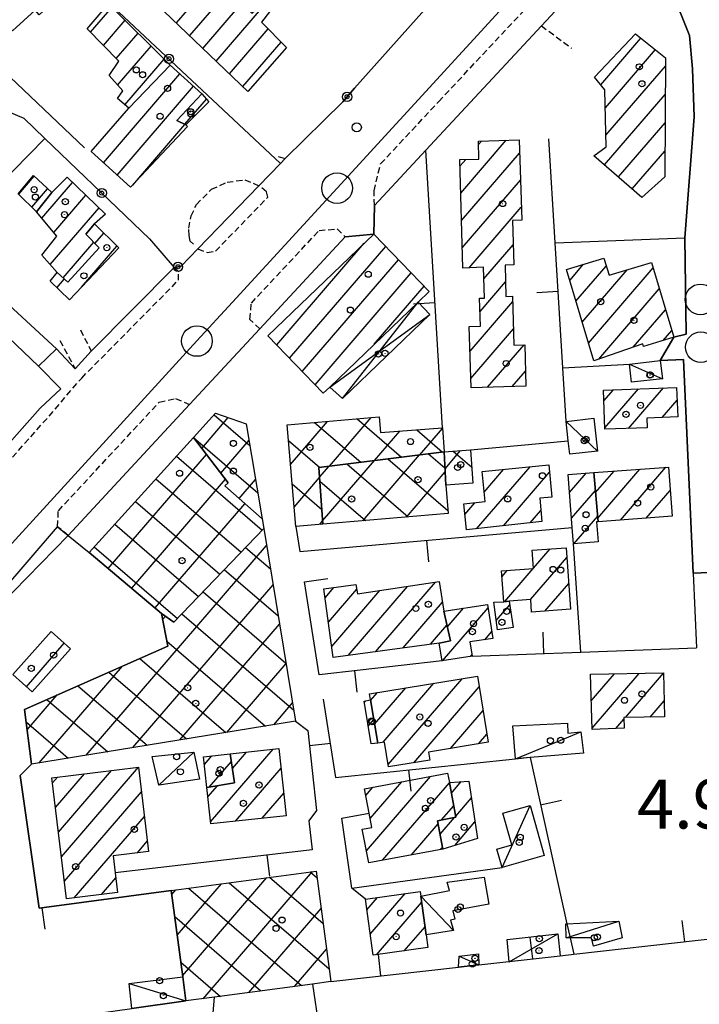
# Model space of a CAD drawing. Extents: x 1744237 to 1748551, y 5034734 to 5037867.
# Drawn here: x 1744852 to 1744963, y 5036076 to 5036237 of the extents above; entities that cross this region are included whole.
import ezdxf

# ---------------------------------------------------------------- set-up
doc = ezdxf.new("R2010")
doc.units = 0
doc.linetypes.add('C', pattern=[10, 5, 5])
doc.linetypes.add('L3', pattern=[1.5, 1, -0.5])
for name, color, linetype in [('11A1', 1, 'C'), ('11D4', 1, 'C'), ('17A1', 1, 'C'), ('17B2', 1, 'C'), ('17C3', 1, 'C'), ('17D4', 1, 'C'), ('19A1', 1, 'C'), ('19B2', 1, 'C'), ('1A1', 4, 'C'), ('1AJ36', 1, 'C'), ('1AP41', 7, 'CONTINUOUS'), ('1B2', 4, 'C'), ('1C3', 1, 'C'), ('1D4', 1, 'C'), ('298', 7, 'CONTINUOUS'), ('2E5', 3, 'C'), ('2F6', 3, 'C'), ('2L12', 1, 'L3'), ('3A1', 1, 'C'), ('3B2', 1, 'C'), ('8D4P', 1, 'C'), ('A2E5', 1, 'C'), ('I2E5', 7, 'CONTINUOUS'), ('I2F6', 7, 'CONTINUOUS'), ('N2P16', 2, 'C')]:
    doc.layers.add(name, color=color, linetype=linetype)

# ---------------------------------------------------------------- blocks, each defined once
blk = doc.blocks.new('11D4')
at = {"layer": '11D4'}
for radius in [0.5, 0.01]:
    blk.add_circle((0, 0), radius, dxfattribs=at)
blk = doc.blocks.new('1AJ36')
at = {"layer": '1AJ36'}
for radius in [0.5, 0.01]:
    blk.add_circle((0, 0), radius, dxfattribs=at)
blk = doc.blocks.new('11A1')
at = {"layer": '11A1'}
blk.add_circle((0, 0), 0.75, dxfattribs=at)
blk = doc.blocks.new('N2P16')
at = {"layer": 'N2P16'}
blk.add_circle((0, -0.00928), 2.5, dxfattribs=at)
blk = doc.blocks.new('19B2')
at = {"layer": '19B2'}
for centre, radius in [((0, 0), 0.75), ((0, -0.02417), 0.32738)]:
    blk.add_circle(centre, radius, dxfattribs=at)
blk = doc.blocks.new('19A1')
at = {"layer": '19A1'}
blk.add_line((0, 0), (0, 3.50512), dxfattribs=at)

msp = doc.modelspace()

# ---------------------------------------------------------------- linework, layer by layer
at = {"layer": '17A1'}
for p, q in [((1744877.72442, 5036236.43857, -3333), (1744883.97152, 5036243.69444, -3333)), ((1744879.89291, 5036234.35722, -3333), (1744886.16485, 5036241.64303, -3333)), ((1744882.06033, 5036232.2768, -3333), (1744888.3581, 5036239.59262, -3333)), ((1744884.22874, 5036230.19645, -3333), (1744891.95486, 5036239.1726, -3333)), ((1744863.67237, 5036234.91334, -3333), (1744867.18805, 5036238.99734, -3333)), ((1744865.78081, 5036232.76332, -3333), (1744869.32232, 5036236.87733, -3333)), ((1744867.89017, 5036230.61437, -3333), (1744871.4566, 5036234.75732, -3333)), ((1744886.39616, 5036228.11602, -3333), (1744892.7087, 5036235.449, -3333)), ((1744868.10973, 5036226.27014, -3333), (1744873.59087, 5036232.63731, -3333)), ((1744888.56458, 5036226.03567, -3333), (1744894.83005, 5036233.31398, -3333)), ((1744947.11383, 5036226.31321, -3333), (1744953.67558, 5036233.93461, -3333)), ((1744947.84836, 5036222.5661, -3333), (1744956.02294, 5036232.06321, -3333)), ((1744869.28888, 5036223.04169, -3333), (1744875.72507, 5036230.5183, -3333)), ((1744865.81171, 5036213.58798, -3333), (1744878.30298, 5036228.0985, -3333)), ((1744947.94236, 5036218.07708, -3333), (1744957.66539, 5036229.37186, -3333)), ((1744868.03087, 5036211.56659, -3333), (1744880.52953, 5036226.08568, -3333)), ((1744947.71993, 5036213.21939, -3333), (1744957.63673, 5036224.73928, -3333)), ((1744879.08985, 5036219.85626, -3333), (1744882.62959, 5036223.96713, -3333)), ((1744870.58308, 5036209.93315, -3333), (1744879.11575, 5036219.84515, -3333)), ((1744949.98615, 5036211.25266, -3333), (1744957.608, 5036220.10769, -3333)), ((1744924.21412, 5036208.60028, -3333), (1744931.65426, 5036217.24314, -3333)), ((1744927.11807, 5036216.57295, -3333), (1744927.58228, 5036217.11113, -3333)), ((1744924.3331, 5036204.1392, -3333), (1744933.8226, 5036215.16378, -3333)), ((1744952.25131, 5036209.28686, -3333), (1744957.57935, 5036215.47511, -3333)), ((1744924.09521, 5036213.06035, -3333), (1744925.01334, 5036214.12691, -3333)), ((1744851.92899, 5036208.44389, -3333), (1744854.45917, 5036211.38308, -3333)), ((1744855.71723, 5036204.53802, -3333), (1744860.72591, 5036210.35638, -3333)), ((1744924.45109, 5036199.67805, -3333), (1744933.96373, 5036210.72843, -3333)), ((1744854.07526, 5036206.33781, -3333), (1744856.6525, 5036209.33167, -3333)), ((1744857.66418, 5036202.20041, -3333), (1744862.89518, 5036208.2781, -3333)), ((1744857.07903, 5036196.92247, -3333), (1744865.06451, 5036206.19882, -3333)), ((1744925.59341, 5036196.40573, -3333), (1744934.10486, 5036206.29308, -3333)), ((1744864.38917, 5036200.38359, -3333), (1744865.85818, 5036202.09008, -3333)), ((1744859.17639, 5036194.75958, -3333), (1744864.1897, 5036200.5833, -3333)), ((1744862.19197, 5036193.23301, -3333), (1744867.97769, 5036199.95292, -3333)), ((1744894.11758, 5036183.79213, -3333), (1744908.43221, 5036200.42076, -3333)), ((1744896.20671, 5036181.6186, -3333), (1744911.93862, 5036199.89469, -3333)), ((1744927.98605, 5036194.58585, -3333), (1744932.79635, 5036200.17375, -3333)), ((1744898.29477, 5036179.44599, -3333), (1744914.03044, 5036197.72537, -3333)), ((1744942.01878, 5036194.3445, -3333), (1744944.29428, 5036196.98784, -3333)), ((1744943.03929, 5036190.93068, -3333), (1744947.99716, 5036196.69108, -3333)), ((1744944.05973, 5036187.51786, -3333), (1744951.43897, 5036196.08998, -3333)), ((1744945.08024, 5036184.10405, -3333), (1744955.64298, 5036196.37427, -3333)), ((1744858.16706, 5036193.15566, -3333), (1744859.38232, 5036194.56738, -3333)), ((1744900.38383, 5036177.27345, -3333), (1744916.12227, 5036195.55605, -3333)), ((1744927.36406, 5036189.26402, -3333), (1744931.53305, 5036194.10694, -3333)), ((1744910.04398, 5036183.89698, -3333), (1744918.21402, 5036193.38772, -3333)), ((1744946.77152, 5036181.47051, -3333), (1744956.66618, 5036192.96467, -3333)), ((1744925.72882, 5036182.76623, -3333), (1744932.71313, 5036190.87956, -3333)), ((1744952.41686, 5036183.42914, -3333), (1744957.69039, 5036189.55514, -3333)), ((1744925.86349, 5036178.32338, -3333), (1744932.83573, 5036186.42377, -3333)), ((1744957.30647, 5036184.50987, -3333), (1744958.71459, 5036186.14561, -3333)), ((1744928.56703, 5036176.86574, -3333), (1744934.55476, 5036183.8214, -3333)), ((1744932.62155, 5036176.97638, -3333), (1744934.78909, 5036179.49431, -3333)), ((1744947.62437, 5036174.67939, -3333), (1744949.16913, 5036176.47278, -3333)), ((1744947.78211, 5036170.26333, -3333), (1744953.25872, 5036176.62416, -3333)), ((1744951.62901, 5036170.13279, -3333), (1744957.3473, 5036176.77546, -3333)), ((1744957.13133, 5036171.92528, -3333), (1744959.57754, 5036174.76693, -3333)), ((1744926.806, 5036153.73027, -3333), (1744935.53062, 5036163.86523, -3333)), ((1744928.02231, 5036159.74141, -3333), (1744931.20119, 5036163.43416, -3333)), ((1744946.63959, 5036155.50029, -3333), (1744953.51309, 5036163.48599, -3333)), ((1744950.30379, 5036155.15751, -3333), (1744957.74024, 5036163.79608, -3333)), ((1744931.18071, 5036154.21287, -3333), (1744938.72428, 5036162.97478, -3333)), ((1744942.01302, 5036159.68646, -3333), (1744944.72683, 5036162.83897, -3333)), ((1744946.25209, 5036159.64944, -3333), (1744949.28702, 5036163.17497, -3333)), ((1744942.3294, 5036155.45577, -3333), (1744946.22156, 5036159.97711, -3333)), ((1744954.53448, 5036155.47389, -3333), (1744958.44971, 5036160.02203, -3333)), ((1744924.87573, 5036156.08618, -3333), (1744926.53214, 5036158.00927, -3333)), ((1744935.55543, 5036154.69547, -3333), (1744937.31419, 5036156.73854, -3333)), ((1744942.71044, 5036151.29912, -3333), (1744946.60907, 5036155.82796, -3333)), ((1744935.62475, 5036142.15423, -3333), (1744941.55067, 5036149.03808, -3333)), ((1744936.08441, 5036147.2864, -3333), (1744938.81207, 5036150.45499, -3333)), ((1744930.92351, 5036145.89054, -3333), (1744931.8232, 5036146.93565, -3333)), ((1744931.39406, 5036141.83786, -3333), (1744936.05389, 5036147.25203, -3333)), ((1744902.0215, 5036142.44548, -3333), (1744903.46561, 5036144.12303, -3333)), ((1744905.81201, 5036133.05085, -3333), (1744915.51651, 5036144.32518, -3333)), ((1744910.28815, 5036133.65236, -3333), (1744920.06747, 5036145.01252, -3333)), ((1744937.96849, 5036140.27755, -3333), (1744941.85512, 5036144.79245, -3333)), ((1744902.56311, 5036138.47534, -3333), (1744907.18978, 5036143.84993, -3333)), ((1744903.10563, 5036134.50628, -3333), (1744910.96563, 5036143.63685, -3333)), ((1744914.76521, 5036134.25493, -3333), (1744921.20879, 5036141.74012, -3333)), ((1744930.0034, 5036138.7482, -3333), (1744932.21801, 5036141.32079, -3333)), ((1744921.20987, 5036132.1634, -3333), (1744928.67132, 5036140.82991, -3333)), ((1744922.00449, 5036137.68468, -3333), (1744924.63525, 5036140.74071, -3333)), ((1744919.24235, 5036134.85651, -3333), (1744921.93679, 5036137.98651, -3333)), ((1744928.13145, 5036135.60349, -3333), (1744929.27197, 5036136.92838, -3333)), ((1744853.22536, 5036127.91487, -3333), (1744859.37181, 5036135.0549, -3333)), ((1744925.77836, 5036132.8711, -3333), (1744926.02012, 5036133.15194, -3333)), ((1744945.54291, 5036125.59972, -3333), (1744949.36495, 5036130.03959, -3333)), ((1744945.68589, 5036121.16651, -3333), (1744953.38533, 5036130.11057, -3333)), ((1744951.12177, 5036122.88181, -3333), (1744957.35212, 5036130.12038, -3333)), ((1744911.52349, 5036118.84951, -3333), (1744919.81903, 5036128.48602, -3333)), ((1744912.33546, 5036115.19344, -3333), (1744924.42536, 5036129.23767, -3333)), ((1744909.46863, 5036125.66106, -3333), (1744910.60646, 5036126.98173, -3333)), ((1744910.11727, 5036121.81526, -3333), (1744915.21271, 5036127.73438, -3333)), ((1744916.55508, 5036115.49695, -3333), (1744927.24054, 5036127.90973, -3333)), ((1744908.43008, 5036125.31963, -3333), (1744908.70314, 5036125.63791, -3333)), ((1744955.15499, 5036122.96879, -3333), (1744957.45272, 5036125.63687, -3333)), ((1744922.52331, 5036117.83174, -3333), (1744927.86704, 5036124.0382, -3333)), ((1744909.06572, 5036121.45982, -3333), (1744909.99493, 5036122.53924, -3333)), ((1744949.57616, 5036121.08635, -3333), (1744950.88739, 5036122.60954, -3333)), ((1744927.12963, 5036118.58339, -3333), (1744928.49254, 5036120.16661, -3333)), ((1744883.31545, 5036105.82942, -3333), (1744893.56346, 5036117.7351, -3333)), ((1744886.87833, 5036114.56644, -3333), (1744889.18613, 5036117.2473, -3333)), ((1744882.2942, 5036115.19445, -3333), (1744883.51777, 5036116.61581, -3333)), ((1744883.07018, 5036111.49658, -3333), (1744886.70305, 5036115.71671, -3333)), ((1744857.93144, 5036108.19456, -3333), (1744862.67161, 5036113.70098, -3333)), ((1744858.42413, 5036104.16761, -3333), (1744867.09338, 5036114.23824, -3333)), ((1744858.91583, 5036100.14058, -3333), (1744871.50216, 5036114.7615, -3333)), ((1744887.36067, 5036105.93034, -3333), (1744894.81743, 5036114.59248, -3333)), ((1744857.43974, 5036112.22158, -3333), (1744858.24984, 5036113.16372, -3333)), ((1744908.78505, 5036101.07272, -3333), (1744919.27766, 5036113.26147, -3333)), ((1744909.39135, 5036106.37632, -3333), (1744914.56338, 5036112.38441, -3333)), ((1744911.43237, 5036099.54869, -3333), (1744922.35491, 5036112.23795, -3333)), ((1744922.67401, 5036110.54583, -3333), (1744924.27314, 5036112.40346, -3333)), ((1744859.40852, 5036096.11364, -3333), (1744871.98748, 5036110.72597, -3333)), ((1744882.86982, 5036109.91104, -3333), (1744884.43204, 5036111.72579, -3333)), ((1744891.73261, 5036106.40972, -3333), (1744895.26214, 5036110.50979, -3333)), ((1744908.67543, 5036110.14287, -3333), (1744909.85001, 5036111.50842, -3333)), ((1744923.38348, 5036106.77178, -3333), (1744925.95057, 5036109.75384, -3333)), ((1744921.07231, 5036106.14764, -3333), (1744923.06538, 5036108.46397, -3333)), ((1744861.02421, 5036093.39121, -3333), (1744872.47271, 5036106.69145, -3333)), ((1744916.14473, 5036100.42461, -3333), (1744920.51581, 5036105.50227, -3333)), ((1744920.8266, 5036103.8005, -3333), (1744923.1907, 5036106.54675, -3333)), ((1744923.21271, 5036101.97412, -3333), (1744926.53001, 5036105.82765, -3333)), ((1744871.34421, 5036100.78015, -3333), (1744872.95802, 5036102.65592, -3333)), ((1744920.85618, 5036101.29945, -3333), (1744921.20874, 5036101.70792, -3333)), ((1744865.45705, 5036093.94133, -3333), (1744867.79615, 5036096.65963, -3333)), ((1744908.86129, 5036091.4565, -3333), (1744910.60068, 5036093.47706, -3333)), ((1744909.40189, 5036087.48628, -3333), (1744915.10642, 5036094.11186, -3333)), ((1744910.45293, 5036084.10685, -3333), (1744917.80534, 5036092.64886, -3333)), ((1744914.95121, 5036084.73407, -3333), (1744918.36263, 5036088.69694, -3333))]:
    msp.add_line(p, q, dxfattribs=at)
at = {"layer": '17B2'}
for p, q in [((1744881.85062, 5036166.88538, -3333), (1744886.1977, 5036171.93518, -3333)), ((1744883.88083, 5036172.37971, -3333), (1744889.73885, 5036167.33688, -3333)), ((1744902.73094, 5036163.97888, -3333), (1744909.55838, 5036171.90998, -3333)), ((1744907.27251, 5036171.71196, -3333), (1744914.54339, 5036165.45194, -3333)), ((1744896.36348, 5036164.24687, -3333), (1744902.4278, 5036171.2915, -3333)), ((1744900.30933, 5036171.108, -3333), (1744907.84919, 5036164.61737, -3333)), ((1744917.0206, 5036169.91761, -3333), (1744921.23851, 5036166.28758, -3333)), ((1744917.51537, 5036165.82262, -3333), (1744921.20631, 5036170.11128, -3333)), ((1744880.52358, 5036168.67162, -3333), (1744891.01227, 5036159.6425, -3333)), ((1744910.12266, 5036164.90071, -3333), (1744914.26496, 5036169.71154, -3333)), ((1744884.97284, 5036162.84647, -3333), (1744889.59398, 5036168.21462, -3333)), ((1744896.02281, 5036168.19894, -3333), (1744901.15407, 5036163.78173, -3333)), ((1744866.58022, 5036147.2257, -3333), (1744882.63332, 5036165.87381, -3333)), ((1744877.73299, 5036165.59361, -3333), (1744891.7407, 5036153.53609, -3333)), ((1744908.21268, 5036155.06274, -3333), (1744917.46965, 5036165.8172, -3333)), ((1744912.26094, 5036165.16793, -3333), (1744922.09148, 5036156.70537, -3333)), ((1744918.95614, 5036166.00257, -3333), (1744921.6295, 5036163.70123, -3333)), ((1744921.63762, 5036163.5524, -3333), (1744924.19272, 5036166.52054, -3333)), ((1744922.97098, 5036166.42918, -3333), (1744926.00228, 5036163.82063, -3333)), ((1744901.13414, 5036162.17057, -3333), (1744902.68621, 5036163.97353, -3333)), ((1744901.61168, 5036155.06054, -3333), (1744910.07793, 5036164.89536, -3333)), ((1744905.56681, 5036164.33236, -3333), (1744915.60752, 5036155.68795, -3333)), ((1744870.41196, 5036144.01209, -3333), (1744885.75454, 5036161.83482, -3333)), ((1744874.37352, 5036161.88836, -3333), (1744888.2784, 5036149.91843, -3333)), ((1744896.96374, 5036157.27941, -3333), (1744901.13735, 5036162.12768, -3333)), ((1744915.32842, 5036155.66507, -3333), (1744921.66495, 5036163.02591, -3333)), ((1744887.98049, 5036158.67663, -3333), (1744890.65747, 5036161.78526, -3333)), ((1744896.63693, 5036161.07305, -3333), (1744901.48849, 5036156.89568, -3333)), ((1744901.17845, 5036161.51095, -3333), (1744908.62819, 5036155.09883, -3333)), ((1744871.01313, 5036158.18204, -3333), (1744884.8161, 5036146.30077, -3333)), ((1744874.2437, 5036140.79847, -3333), (1744888.91829, 5036157.84414, -3333)), ((1744867.65373, 5036154.47579, -3333), (1744881.35388, 5036142.68211, -3333)), ((1744901.13967, 5036154.46562, -3333), (1744901.61489, 5036155.01765, -3333)), ((1744862.9397, 5036116.72775, -3333), (1744892.44845, 5036151.00552, -3333)), ((1744864.29427, 5036150.77054, -3333), (1744877.89158, 5036139.06444, -3333)), ((1744889.01419, 5036150.68752, -3333), (1744893.07997, 5036147.18753, -3333)), ((1744885.55189, 5036147.06986, -3333), (1744894.35446, 5036139.49223, -3333)), ((1744870.61016, 5036117.9723, -3333), (1744893.51286, 5036144.57723, -3333)), ((1744882.09059, 5036143.45227, -3333), (1744895.62788, 5036131.79785, -3333)), ((1744875.47296, 5036138.95177, -3333), (1744875.91957, 5036139.47058, -3333)), ((1744878.62837, 5036139.83361, -3333), (1744896.90237, 5036124.10254, -3333)), ((1744878.28055, 5036119.21785, -3333), (1744894.57627, 5036138.14887, -3333)), ((1744876.13722, 5036135.37994, -3333), (1744892.27275, 5036121.48976, -3333)), ((1744855.26932, 5036115.4822, -3333), (1744868.87905, 5036131.29087, -3333)), ((1744871.74879, 5036132.55953, -3333), (1744885.8241, 5036120.44288, -3333)), ((1744885.95094, 5036120.4634, -3333), (1744895.64068, 5036131.72058, -3333)), ((1744866.68397, 5036130.32139, -3333), (1744879.37544, 5036119.39601, -3333)), ((1744861.62023, 5036128.08232, -3333), (1744872.92679, 5036118.34913, -3333)), ((1744853.30615, 5036120.86645, -3333), (1744858.22626, 5036126.58189, -3333)), ((1744856.55649, 5036125.84325, -3333), (1744866.47813, 5036117.30226, -3333)), ((1744893.62132, 5036121.70895, -3333), (1744896.70509, 5036125.29229, -3333)), ((1744853.13278, 5036122.19237, -3333), (1744860.02956, 5036116.25439, -3333)), ((1744882.08788, 5036076.92802, -3333), (1744899.97167, 5036097.70379, -3333)), ((1744899.6033, 5036097.65418, -3333), (1744900.71602, 5036096.69536, -3333)), ((1744878.72675, 5036080.68831, -3333), (1744892.52182, 5036096.71443, -3333)), ((1744886.32224, 5036095.89077, -3333), (1744902.71181, 5036081.78189, -3333)), ((1744892.96277, 5036096.77248, -3333), (1744901.71396, 5036089.23813, -3333)), ((1744876.9522, 5036093.9575, -3333), (1744877.62212, 5036094.73571, -3333)), ((1744877.83944, 5036087.3234, -3333), (1744885.07197, 5036095.72507, -3333)), ((1744879.68171, 5036095.00907, -3333), (1744898.17767, 5036079.08599, -3333)), ((1744889.54689, 5036077.92909, -3333), (1744901.38672, 5036091.68282, -3333)), ((1744877.43504, 5036090.34402, -3333), (1744891.54672, 5036078.19698, -3333)), ((1744897.00696, 5036078.92924, -3333), (1744902.27495, 5036085.0488, -3333)), ((1744878.4329, 5036082.88778, -3333), (1744884.91476, 5036077.3079, -3333))]:
    msp.add_line(p, q, dxfattribs=at)
at = {"layer": '17C3'}
for p, q in [((1744951.79017, 5036180.65135, -3333), (1744957.17324, 5036178.24475, -3333)), ((1744941.42633, 5036171.30043, -3333), (1744946.55522, 5036166.41869, -3333)), ((1744874.82281, 5036111.83761, -3333), (1744880.57237, 5036117.20389, -3333)), ((1744930.9663, 5036098.37882, -3333), (1744935.55941, 5036108.52074, -3333)), ((1744917.66118, 5036093.6781, -3333), (1744923.02281, 5036088.08464, -3333)), ((1744941.4627, 5036086.88611, -3333), (1744950.04267, 5036089.60776, -3333)), ((1744932.14233, 5036082.96076, -3333), (1744940.07403, 5036087.53846, -3333)), ((1744923.92653, 5036083.85876, -3333), (1744927.16611, 5036082.44822, -3333)), ((1744870.00895, 5036079.40756, -3333), (1744879.27981, 5036076.55154, -3333))]:
    msp.add_line(p, q, dxfattribs=at)
msp.add_polyline3d([(1744933.17092, 5036116.14577, -3333), (1744940.55256, 5036119.17397, -3333), (1744943.8521, 5036120.52893, -3333)], dxfattribs=at)
at = {"layer": '17D4'}
for p, q in [((1744904.8695, 5036175.03844, -3333), (1744917.22163, 5036190.80623, -3333)), ((1744902.77933, 5036176.904, -3333), (1744919.16236, 5036188.75298, -3333))]:
    msp.add_line(p, q, dxfattribs=at)
at = {"layer": '1A1'}
for points in [[(1744844.72514, 5036241.90382, 11.857), (1744850.25351, 5036247.18337, 11.857), (1744846.34541, 5036251.24374, 11.857), (1744850.61655, 5036255.32406, 11.857), (1744855.3072, 5036250.42862, 11.857), (1744854.54718, 5036249.70184, 11.857), (1744860.8771, 5036243.00239, 11.857), (1744855.286, 5036237.73019, 11.857), (1744854.60203, 5036238.4944, 11.857), (1744850.9044, 5036235.12692, 11.857), (1744844.72514, 5036241.90382, 11.857)], [(1744871.96347, 5036241.96704, 12.693), (1744878.42783, 5036248.87912, 12.693), (1744890.04465, 5036238.0148, 12.693), (1744891.67038, 5036239.43615, 12.693), (1744892.93331, 5036238.26592, 12.693), (1744891.61982, 5036236.54499, 12.693), (1744895.71296, 5036232.42423, 12.693), (1744889.41917, 5036225.21602, 12.693), (1744871.96347, 5036241.96704, 12.693)], [(1744876.70016, 5036229.5492, 7.753), (1744869.94981, 5036222.47834, 7.753), (1744868.06657, 5036224.08457, 7.753), (1744868.937, 5036225.3331, 7.753), (1744866.72041, 5036227.8431, 7.753), (1744868.3158, 5036230.17985, 7.753), (1744863.11654, 5036235.47954, 7.753), (1744865.42401, 5036238.15135, 7.753), (1744866.6279, 5036239.55419, 7.753), (1744876.70016, 5036229.5492, 7.753)], [(1744957.67391, 5036230.74649, 12.237), (1744957.55426, 5036211.29109, 12.237), (1744953.8257, 5036207.92129, 12.237), (1744945.98245, 5036214.72721, 12.237), (1744947.98271, 5036216.16955, 12.237), (1744947.78627, 5036225.50199, 12.237), (1744946.05555, 5036227.59, 12.237), (1744952.79994, 5036234.63335, 12.237), (1744957.67391, 5036230.74649, 12.237)], [(1744876.70016, 5036229.5492, 12.313), (1744881.88484, 5036224.86019, 12.313), (1744877.7711, 5036220.45867, 12.313), (1744879.23208, 5036219.79167, 12.313), (1744879.5356, 5036219.50146, 12.313), (1744870.23389, 5036209.56003, 12.313), (1744863.79389, 5036215.42485, 12.313), (1744869.94981, 5036222.47834, 12.313), (1744876.70016, 5036229.5492, 12.313)], [(1744881.88484, 5036224.86019, 8.285), (1744882.99531, 5036223.52913, 8.285), (1744879.23208, 5036219.79167, 8.285), (1744877.7711, 5036220.45867, 8.285), (1744881.88484, 5036224.86019, 8.285)], [(1744924.53946, 5036196.36402, 10.945), (1744924.06736, 5036214.10331, 10.945), (1744927.18746, 5036214.18319, 10.945), (1744927.10307, 5036217.09535, 10.945), (1744933.7543, 5036217.31092, 10.945), (1744934.1715, 5036204.19496, 10.945), (1744932.67028, 5036204.1529, 10.945), (1744932.90026, 5036196.87994, 10.945), (1744931.46187, 5036196.84257, 10.945), (1744931.59507, 5036191.7086, 10.945), (1744932.68995, 5036191.73933, 10.945), (1744932.9087, 5036183.77152, 10.945), (1744934.65986, 5036183.82424, 10.945), (1744934.86241, 5036177.03865, 10.945), (1744925.90978, 5036176.79239, 10.945), (1744925.60778, 5036186.79891, 10.945), (1744927.445, 5036186.85406, 10.945), (1744927.29066, 5036191.42583, 10.945), (1744928.1038, 5036191.45554, 10.945), (1744927.91418, 5036196.49904, 10.945), (1744924.53946, 5036196.36402, 10.945)], [(1744851.86079, 5036208.511, 10.413), (1744854.34917, 5036211.48618, 10.413), (1744857.33176, 5036208.69748, 10.413), (1744854.8535, 5036205.57362, 10.413), (1744851.86079, 5036208.511, 10.413)], [(1744857.33176, 5036208.69748, 12.237), (1744859.83029, 5036211.21509, 12.237), (1744866.11883, 5036205.18951, 12.237), (1744864.34833, 5036203.61191, 12.237), (1744862.88663, 5036201.88792, 12.237), (1744865.08846, 5036199.6827, 12.237), (1744859.95608, 5036194.0296, 12.237), (1744858.22844, 5036195.64747, 12.237), (1744855.69997, 5036198.45208, 12.237), (1744858.18529, 5036201.57546, 12.237), (1744854.8535, 5036205.57362, 12.237), (1744857.33176, 5036208.69748, 12.237)], [(1744864.34833, 5036203.61191, 8.741), (1744868.28891, 5036199.64022, 8.741), (1744860.21052, 5036191.15022, 8.741), (1744857.06526, 5036194.23665, 8.741), (1744858.22844, 5036195.64747, 8.741), (1744859.95608, 5036194.0296, 8.741), (1744865.08846, 5036199.6827, 8.741), (1744862.88663, 5036201.88792, 8.741), (1744864.34833, 5036203.61191, 8.741)], [(1744892.67985, 5036185.28827, 12.541), (1744909.99022, 5036201.91627, 12.541), (1744919.0273, 5036192.54392, 12.541), (1744917.22163, 5036190.80623, 12.541), (1744902.77933, 5036176.904, 12.541), (1744901.71931, 5036175.884, 12.541), (1744892.67985, 5036185.28827, 12.541)], [(1744945.95238, 5036181.18561, 10.869), (1744941.47992, 5036196.14554, 10.869), (1744947.61093, 5036197.98003, 10.869), (1744948.44608, 5036195.19421, 10.869), (1744955.37457, 5036197.26785, 10.869), (1744959.04721, 5036185.0372, 10.869), (1744954.11323, 5036183.54396, 10.869), (1744953.95656, 5036183.96249, 10.869), (1744945.95238, 5036181.18561, 10.869)], [(1744947.56286, 5036176.41384, 11.933), (1744959.5026, 5036176.8554, 11.933), (1744959.67608, 5036172.01428, 11.933), (1744954.64357, 5036171.83853, 11.933), (1744954.70082, 5036170.22812, 11.933), (1744947.79078, 5036170.01325, 11.933), (1744947.56286, 5036176.41384, 11.933)], [(1744937.48119, 5036154.90768, 8.285), (1744925.14086, 5036153.54658, 8.285), (1744924.69631, 5036157.81482, 8.285), (1744928.17885, 5036158.18457, 8.285), (1744927.68709, 5036163.08412, 8.285), (1744938.60579, 5036164.17042, 8.285), (1744939.12343, 5036158.92479, 8.285), (1744937.13167, 5036158.73673, 8.285), (1744937.48119, 5036154.90768, 8.285)], [(1744945.94665, 5036162.92918, 11.553), (1744958.16511, 5036163.82785, 11.553), (1744958.76616, 5036155.79034, 11.553), (1744946.69643, 5036154.88775, 11.553), (1744945.94665, 5036162.92918, 11.553)], [(1744946.41618, 5036154.86679, 7.829), (1744946.66088, 5036151.59454, 7.829), (1744942.64063, 5036151.2939, 7.829), (1744942.44134, 5036153.95877, 7.829), (1744941.79345, 5036162.62261, 7.829), (1744945.94665, 5036162.92918, 7.829), (1744946.69643, 5036154.88775, 7.829), (1744946.41618, 5036154.86679, 7.829)], [(1744941.43505, 5036150.65114, 12.389), (1744942.15726, 5036140.57775, 12.389), (1744935.79777, 5036140.12224, 12.389), (1744935.6457, 5036142.1558, 12.389), (1744932.13109, 5036141.89297, 12.389), (1744931.22751, 5036141.8254, 12.389), (1744930.8508, 5036146.86294, 12.389), (1744936.0868, 5036147.25449, 12.389), (1744935.86395, 5036150.23452, 12.389), (1744941.43505, 5036150.65114, 12.389)], [(1744907.31418, 5036143.08498, 9.121), (1744920.70211, 5036145.10912, 9.121), (1744921.43351, 5036140.25055, 9.121), (1744922.50791, 5036135.41864, 9.121), (1744920.70202, 5036135.05192, 9.121), (1744903.34851, 5036132.7202, 9.121), (1744901.8234, 5036143.90094, 9.121), (1744907.06675, 5036144.60996, 9.121), (1744907.31418, 5036143.08498, 9.121)], [(1744929.44432, 5036135.80396, 8.285), (1744925.70293, 5036135.23434, 8.285), (1744926.05697, 5036132.914, 8.285), (1744921.16928, 5036132.15636, 8.285), (1744920.70202, 5036135.05192, 8.285), (1744922.50791, 5036135.41864, 8.285), (1744921.43351, 5036140.25055, 8.285), (1744928.59157, 5036141.34647, 8.285), (1744929.44432, 5036135.80396, 8.285)], [(1744932.7819, 5036137.58901, 9.273), (1744930.20936, 5036137.20106, 9.273), (1744929.60393, 5036141.7431, 9.273), (1744931.22751, 5036141.8254, 9.273), (1744932.13109, 5036141.89297, 9.273), (1744932.7819, 5036137.58901, 9.273)], [(1744850.96715, 5036129.93536, 9.273), (1744857.24387, 5036136.94271, 9.273), (1744860.39879, 5036134.14283, 9.273), (1744854.12387, 5036127.11154, 9.273), (1744850.96715, 5036129.93536, 9.273)], [(1744909.28666, 5036126.7667, 12.237), (1744926.95883, 5036129.65178, 12.237), (1744928.70702, 5036118.84075, 12.237), (1744918.9544, 5036117.24894, 12.237), (1744919.17901, 5036115.92183, 12.237), (1744912.39726, 5036114.82297, 12.237), (1744911.71763, 5036118.88208, 12.237), (1744910.64183, 5036118.70334, 12.237), (1744909.445, 5036125.80271, 12.237), (1744909.28666, 5036126.7667, 12.237)], [(1744945.40272, 5036129.96895, 12.541), (1744957.35163, 5036130.18052, 12.541), (1744957.51104, 5036123.01962, 12.541), (1744950.87645, 5036122.8765, 12.541), (1744950.94461, 5036121.13353, 12.541), (1744945.69287, 5036120.95241, 12.541), (1744945.40272, 5036129.96895, 12.541)], [(1744909.53561, 5036118.60959, 9.349), (1744908.38849, 5036125.56725, 9.349), (1744909.445, 5036125.80271, 9.349), (1744910.64183, 5036118.70334, 9.349), (1744909.53561, 5036118.60959, 9.349)], [(1744887.23902, 5036112.19746, 9.653), (1744882.7037, 5036111.43507, 9.653), (1744882.15615, 5036116.46384, 9.653), (1744886.51453, 5036116.95023, 9.653), (1744887.23902, 5036112.19746, 9.653)], [(1744894.46466, 5036117.83459, 12.465), (1744895.66278, 5036106.84202, 12.465), (1744883.35285, 5036105.49022, 12.465), (1744882.7037, 5036111.43507, 12.465), (1744887.23902, 5036112.19746, 12.465), (1744886.51453, 5036116.95023, 12.465), (1744894.46466, 5036117.83459, 12.465)], [(1744859.76022, 5036093.23451, 11.933), (1744857.3385, 5036113.05244, 11.933), (1744871.50119, 5036114.77446, 11.933), (1744873.15822, 5036100.99804, 11.933), (1744867.34935, 5036100.30088, 11.933), (1744867.69082, 5036097.51827, 11.933), (1744868.09029, 5036094.26863, 11.933), (1744859.76022, 5036093.23451, 11.933)], [(1744921.26971, 5036101.3755, 12.845), (1744909.15231, 5036099.12546, 12.845), (1744908.11348, 5036104.63499, 12.845), (1744909.66595, 5036104.9306, 12.845), (1744909.22614, 5036107.24452, 12.845), (1744908.46424, 5036111.25034, 12.845), (1744922.0651, 5036113.77981, 12.845), (1744922.35143, 5036112.25775, 12.845), (1744923.41814, 5036106.58983, 12.845), (1744920.42058, 5036106.02468, 12.845), (1744921.26971, 5036101.3755, 12.845)], [(1744925.54559, 5036112.50062, 9.349), (1744926.92909, 5036103.11955, 9.349), (1744921.26971, 5036101.3755, 9.349), (1744920.42058, 5036106.02468, 9.349), (1744923.41814, 5036106.58983, 9.349), (1744922.35143, 5036112.25775, 9.349), (1744925.54559, 5036112.50062, 9.349)], [(1744908.62376, 5036093.19784, 15.429), (1744917.55576, 5036094.4575, 15.429), (1744917.66118, 5036093.6781, 15.429), (1744918.54662, 5036087.38987, 15.429), (1744918.83805, 5036085.27646, 15.429), (1744909.87324, 5036084.02639, 15.429), (1744908.62376, 5036093.19784, 15.429)]]:
    msp.add_polyline3d(points, close=True, dxfattribs=at)
at = {"layer": '1AP41'}
msp.add_polyline3d([(1744921.50271, 5036242.21567, 5.41), (1744906.84417, 5036225.74685, 5.205), (1744904.94004, 5036223.55551, 5.21), (1744895.51951, 5036214.2641, 5.11), (1744894.72632, 5036213.44458, 5.104), (1744891.21397, 5036209.81214, 5.12), (1744881.21318, 5036199.48245, 4.992), (1744878.47052, 5036196.64872, 5.372), (1744877.33431, 5036196.44642, 5.46), (1744863.78254, 5036182.78629, 5.728), (1744861.13855, 5036179.89375, 5.728), (1744858.13776, 5036183.14042, 6.01), (1744855.19182, 5036180.30252, 5.784), (1744858.81285, 5036176.62084, 5.721), (1744855.42141, 5036173.46379, 5.728), (1744847.3568, 5036164.38712, 5.76)], dxfattribs=at)
at = {"layer": '1B2'}
for points in [[(1744889.14747, 5036170.91316, 9.045), (1744891.72088, 5036155.3569, 9.045), (1744885.61177, 5036160.78011, 9.045), (1744886.20311, 5036161.25458, 9.045), (1744880.49483, 5036168.64038, 9.045), (1744884.12817, 5036172.65295, 9.045), (1744889.14747, 5036170.91316, 9.045)], [(1744897.23396, 5036154.13543, 9.045), (1744895.80641, 5036170.71711, 9.045), (1744910.87766, 5036172.02468, 9.045), (1744911.06851, 5036169.47251, 9.045), (1744921.19743, 5036170.22996, 9.045), (1744921.48994, 5036166.31842, 9.045), (1744901.02685, 5036163.7662, 9.045), (1744901.64894, 5036154.50871, 9.045), (1744897.23396, 5036154.13543, 9.045)], [(1744863.45574, 5036149.84634, 11.477), (1744880.49483, 5036168.64038, 11.477), (1744886.20311, 5036161.25458, 11.477), (1744885.61177, 5036160.78011, 11.477), (1744891.72088, 5036155.3569, 11.477), (1744891.98625, 5036153.79315, 11.477), (1744877.32138, 5036138.4682, 11.477), (1744875.29331, 5036139.91919, 11.477), (1744863.45574, 5036149.84634, 11.477)], [(1744922.12631, 5036156.23962, 11.021), (1744901.64894, 5036154.50871, 11.021), (1744901.02685, 5036163.7662, 11.021), (1744921.48994, 5036166.31842, 11.021), (1744921.78107, 5036160.85628, 11.021), (1744922.12631, 5036156.23962, 11.021)], [(1744921.48994, 5036166.31842, 10.489), (1744925.79144, 5036166.64009, 10.489), (1744926.19926, 5036161.18667, 10.489), (1744921.78107, 5036160.85628, 10.489), (1744921.48994, 5036166.31842, 10.489)], [(1744897.20234, 5036122.29065, 10.565), (1744854.03769, 5036115.28179, 10.565), (1744852.86739, 5036124.21244, 10.565), (1744876.28928, 5036134.56692, 10.565), (1744875.29331, 5036139.91919, 10.565), (1744877.32138, 5036138.4682, 10.565), (1744891.98625, 5036153.79315, 10.565), (1744897.20234, 5036122.29065, 10.565)], [(1744876.86144, 5036094.6347, 11.173), (1744900.57053, 5036097.78267, 11.173), (1744902.98658, 5036079.73043, 11.173), (1744899.94509, 5036079.32346, 11.173), (1744883.96556, 5036077.17975, 11.173), (1744879.27981, 5036076.55154, 11.173), (1744878.74882, 5036080.50041, 11.173), (1744876.86144, 5036094.6347, 11.173)]]:
    msp.add_polyline3d(points, close=True, dxfattribs=at)
at = {"layer": '1C3'}
for points in [[(1744957.17324, 5036178.24475, 9.081), (1744952.13627, 5036177.69958, 9.081), (1744951.79017, 5036180.65135, 9.081), (1744956.82483, 5036181.22743, 9.081), (1744957.17324, 5036178.24475, 9.081)], [(1744945.96423, 5036171.80024, 8.257), (1744946.55522, 5036166.41869, 8.257), (1744942.01732, 5036165.91887, 8.257), (1744941.77281, 5036168.12906, 8.257), (1744941.42633, 5036171.30043, 8.257), (1744945.96423, 5036171.80024, 8.257)], [(1744933.17092, 5036116.14577, 7.835), (1744932.7147, 5036121.52236, 7.835), (1744941.66784, 5036121.97626, 7.835), (1744941.72941, 5036120.30801, 7.835), (1744943.8521, 5036120.52893, 7.835), (1744944.26902, 5036117.0459, 7.835), (1744935.54638, 5036116.33946, 7.835), (1744933.17092, 5036116.14577, 7.835)], [(1744880.57237, 5036117.20389, 8.445), (1744881.47952, 5036112.82483, 8.445), (1744874.82281, 5036111.83761, 8.445), (1744873.75277, 5036116.51741, 8.445), (1744880.57237, 5036117.20389, 8.445)], [(1744935.55941, 5036108.52074, 8.501), (1744937.86541, 5036100.30884, 8.501), (1744930.9663, 5036098.37882, 8.501), (1744930.10744, 5036101.37447, 8.501), (1744932.56199, 5036102.07954, 8.501), (1744931.10985, 5036107.25529, 8.501), (1744935.55941, 5036108.52074, 8.501)], [(1744928.04652, 5036096.77345, 8.057), (1744928.8047, 5036092.38825, 8.057), (1744922.90941, 5036091.27746, 8.057), (1744923.26159, 5036089.92078, 8.057), (1744922.50766, 5036089.74305, 8.057), (1744923.02281, 5036088.08464, 8.057), (1744918.54662, 5036087.38987, 8.057), (1744917.66118, 5036093.6781, 8.057), (1744922.34832, 5036094.59625, 8.057), (1744921.99614, 5036095.95293, 8.057), (1744928.04652, 5036096.77345, 8.057)], [(1744941.38663, 5036089.16405, 8.433), (1744941.56645, 5036089.17348, 8.433), (1744950.04267, 5036089.60776, 8.433), (1744950.59085, 5036086.89075, 8.433), (1744945.92183, 5036085.51562, 8.433), (1744945.56965, 5036086.8723, 8.433), (1744942.07458, 5036086.88473, 8.433), (1744941.4627, 5036086.88611, 8.433), (1744941.38663, 5036089.16405, 8.433)], [(1744931.77661, 5036086.60406, 7.928), (1744940.07403, 5036087.53846, 7.928), (1744940.46845, 5036083.94042, 7.928), (1744940.47315, 5036083.87759, 7.928), (1744932.14233, 5036082.96076, 7.928), (1744931.77661, 5036086.60406, 7.928)], [(1744923.86428, 5036082.07595, 8.203), (1744923.92653, 5036083.85876, 8.203), (1744927.10118, 5036084.26867, 8.203), (1744927.16611, 5036082.44822, 8.203), (1744923.86428, 5036082.07595, 8.203)], [(1744878.74882, 5036080.50041, 8.662), (1744879.27981, 5036076.55154, 8.662), (1744870.45533, 5036075.31597, 8.662), (1744870.00895, 5036079.40756, 8.662), (1744878.74882, 5036080.50041, 8.662)]]:
    msp.add_polyline3d(points, close=True, dxfattribs=at)
at = {"layer": '1D4'}
msp.add_polyline3d([(1744919.16236, 5036188.75298, 9.127), (1744904.8695, 5036175.03844, 9.127), (1744902.77933, 5036176.904, 9.127), (1744917.22163, 5036190.80623, 9.127), (1744919.16236, 5036188.75298, 9.127)], close=True, dxfattribs=at)
at = {"layer": '298'}
for points in [[(1744964.81105, 5036146.57231, 5.684), (1744962.22146, 5036146.46591, 6.177), (1744960.6348, 5036181.40302, 5.91), (1744956.82483, 5036181.22743, 5.94), (1744959.04721, 5036185.0372, 5.91), (1744961.05541, 5036185.52836, 5.91), (1744960.82561, 5036201.27494, 5.43), (1744962.36869, 5036221.08852, 5.37), (1744962.07219, 5036228.92917, 5.37), (1744961.59598, 5036234.35843, 5.37), (1744960.08711, 5036238.18703, 5.37), (1744957.86419, 5036241.61323, 5.34), (1744949.70418, 5036249.19478, 6.12), (1744953.15941, 5036252.6655, 4.816), (1744965.82354, 5036240.26881, 5.6)], [(1744943.42395, 5036242.44891, 6.11), (1744937.39057, 5036235.95618, 6.09), (1744918.50648, 5036215.64213, 6.048), (1744910.10853, 5036206.61072, 6.03), (1744909.99022, 5036201.91627, 6.69), (1744905.33083, 5036201.45852, 5.83), (1744891.33488, 5036186.40221, 5.79), (1744879.87001, 5036174.05852, 5.75), (1744860.0014, 5036152.66695, 5.68), (1744835.3877, 5036127.4575, 6.12)], [(1744847.3568, 5036164.38712, 5.76), (1744855.42141, 5036173.46379, 5.728), (1744858.81285, 5036176.62084, 5.721), (1744855.19182, 5036180.30252, 5.784), (1744858.13776, 5036183.14042, 6.01), (1744861.13855, 5036179.89375, 5.728), (1744863.78254, 5036182.78629, 5.728), (1744877.33431, 5036196.44642, 5.46), (1744878.47052, 5036196.64872, 5.372), (1744881.21318, 5036199.48245, 4.992), (1744891.21397, 5036209.81214, 5.12), (1744894.72632, 5036213.44458, 5.104), (1744895.51951, 5036214.2641, 5.11), (1744904.94004, 5036223.55551, 5.21), (1744906.84417, 5036225.74685, 5.205), (1744921.50271, 5036242.21567, 5.41)]]:
    msp.add_polyline3d(points, dxfattribs=at)
at = {"layer": '2E5'}
msp.add_line((1744863.78254, 5036182.78629, 5.728), (1744877.33431, 5036196.44642, 5.46), dxfattribs=at)
for points in [[(1744909.99022, 5036201.91627, 6.69), (1744910.10853, 5036206.61072, 6.03), (1744918.50648, 5036215.64213, 6.048), (1744937.39057, 5036235.95618, 6.09)], [(1744891.33488, 5036186.40221, 5.79), (1744905.33083, 5036201.45852, 5.83)], [(1744841.3461, 5036157.59122, 5.8), (1744847.3568, 5036164.38712, 5.76), (1744855.42141, 5036173.46379, 5.728)], [(1744860.0014, 5036152.66695, 5.68), (1744879.87001, 5036174.05852, 5.75)]]:
    msp.add_polyline3d(points, dxfattribs=at)
at = {"layer": '2F6'}
for points in [[(1744862.70582, 5036216.04051, 5.58), (1744837.17138, 5036240.23874, 5.7), (1744846.34541, 5036251.24374, 5.7)], [(1744949.70418, 5036249.19478, 6.12), (1744957.86419, 5036241.61323, 5.34), (1744960.08711, 5036238.18703, 5.37), (1744961.59598, 5036234.35843, 5.37), (1744962.07219, 5036228.92917, 5.37), (1744962.36869, 5036221.08852, 5.37), (1744960.82561, 5036201.27494, 5.43), (1744961.05541, 5036185.52836, 5.91), (1744959.04721, 5036185.0372, 5.91)], [(1744956.82483, 5036181.22743, 5.94), (1744960.6348, 5036181.40302, 5.91), (1744962.22146, 5036146.46591, 6.177), (1744962.77843, 5036134.29711, 6.27)]]:
    msp.add_polyline3d(points, dxfattribs=at)
at = {"layer": '2L12'}
for p, q in [((1744937.39057, 5036235.95618, 6.09), (1744942.30068, 5036232.32376, 5.85)), ((1744862.03465, 5036186.24399, 6.06), (1744863.78254, 5036182.78629, 5.728)), ((1744858.66003, 5036184.53842, 6.06), (1744861.13855, 5036179.89375, 5.728))]:
    msp.add_line(p, q, dxfattribs=at)
for points in [[(1744910.10853, 5036206.61072, 6.03), (1744910.02574, 5036208.97842, 6.03), (1744911.09136, 5036213.38366, 5.8), (1744920.60131, 5036223.57134, 5.85), (1744985.39782, 5036292.83399, 5.55), (1744986.74145, 5036292.89135, 5.13), (1744988.85012, 5036289.6251, 4.968)], [(1744880.52769, 5036200.25358, 5.12), (1744879.95731, 5036200.75952, 5.12), (1744879.78014, 5036201.66694, 5.12), (1744879.73639, 5036202.8822, 5.12), (1744880.128, 5036204.87418, 5.12), (1744880.97624, 5036206.72781, 5.12), (1744883.47577, 5036209.2455, 5.12), (1744886.02239, 5036210.39572, 5.12), (1744888.89864, 5036210.79936, 5.12), (1744891.21397, 5036209.81214, 5.12)], [(1744881.21318, 5036199.48245, 4.992), (1744882.75132, 5036198.92352, 5.348), (1744884.11564, 5036199.11982, 5.348), (1744892.63983, 5036207.92498, 5.348), (1744892.45467, 5036208.83181, 5.348), (1744891.21397, 5036209.81214, 5.12)], [(1744891.33488, 5036186.40221, 5.79), (1744889.74398, 5036187.97515, 5.79), (1744889.96788, 5036190.64059, 5.74), (1744901.05264, 5036202.50154, 5.79), (1744904.01082, 5036202.76187, 5.83), (1744905.33083, 5036201.45852, 5.83)], [(1744841.3461, 5036157.59122, 5.8), (1744842.92593, 5036156.47478, 6.16), (1744856.8979, 5036172.1601, 6.06), (1744862.23093, 5036178.38883, 5.7), (1744878.05218, 5036194.38396, 5.46), (1744878.09137, 5036195.75085, 5.46), (1744877.33431, 5036196.44642, 5.46)], [(1744860.0014, 5036152.66695, 5.68), (1744858.29687, 5036154.08296, 5.68), (1744858.41587, 5036156.6894, 5.63), (1744874.89084, 5036174.43033, 5.7), (1744877.57988, 5036175.03058, 5.75), (1744879.87001, 5036174.05852, 5.75)]]:
    msp.add_polyline3d(points, dxfattribs=at)
at = {"layer": '3A1'}
for p, q in [((1744843.09262, 5036204.21573, 5.41), (1744856.20746, 5036217.54933, 5.414)), ((1744921.19743, 5036170.22996, 5.151), (1744918.50648, 5036215.64213, 6.048)), ((1744939.62737, 5036200.49303, 4.931), (1744960.82561, 5036201.27494, 4.915)), ((1744940.88953, 5036180.04779, 4.985), (1744951.79017, 5036180.65135, 4.879)), ((1744925.79144, 5036166.64009, 5.151), (1744941.77281, 5036168.12906, 5.008)), ((1744906.39707, 5036094.99804, 5.513), (1744930.9663, 5036098.37882, 5.693)), ((1744899.94509, 5036079.32346, 5.541), (1744905.48125, 5036042.60168, 5.941))]:
    msp.add_line(p, q, dxfattribs=at)
for points in [[(1744941.42633, 5036171.30043, 4.992), (1744940.88953, 5036180.04779, 4.985), (1744939.62737, 5036200.49303, 4.931), (1744938.58196, 5036217.50346, 5.199)], [(1744897.23396, 5036154.13543, 5.713), (1744897.8879, 5036150.0042, 5.699), (1744942.44134, 5036153.95877, 5.077)], [(1744921.16928, 5036132.15636, 5.624), (1744901.07899, 5036129.86269, 5.709), (1744898.66341, 5036145.07873, 5.683), (1744902.44939, 5036145.58851, 5.667)], [(1744926.05697, 5036132.914, 5.59), (1744943.83949, 5036133.58589, 5.469), (1744962.77843, 5036134.29711, 5.352)], [(1744901.69587, 5036125.9052, 5.709), (1744903.72937, 5036113.06255, 5.561), (1744933.17092, 5036116.14577, 5.561), (1744935.53437, 5036116.39272, 5.539)], [(1744897.20234, 5036122.29065, 5.657), (1744899.2042, 5036120.77452, 5.615), (1744900.61596, 5036107.66273, 5.496), (1744899.39324, 5036105.9887, 5.477), (1744899.93348, 5036101.2723, 5.466), (1744867.69082, 5036097.51827, 6.231)], [(1744876.86144, 5036094.6347, 5.943), (1744855.29799, 5036091.70936, 6.304), (1744852.17265, 5036113.39926, 6.191), (1744854.03769, 5036115.28179, 6.147)], [(1744935.53437, 5036116.39272, 5.539), (1744935.54638, 5036116.33946, 5.539), (1744941.56645, 5036089.17348, 5.711), (1744942.07458, 5036086.88473, 5.713), (1744942.67542, 5036084.1877, 5.708)], [(1744908.62376, 5036093.19784, 5.53), (1744906.39707, 5036094.99804, 5.513), (1744904.78907, 5036106.44235, 5.535), (1744909.22614, 5036107.24452, 5.584)], [(1744902.98658, 5036079.73043, 5.571), (1744923.86428, 5036082.07595, 5.629), (1744927.16611, 5036082.44822, 5.621), (1744940.46845, 5036083.94042, 5.695), (1744942.67542, 5036084.1877, 5.708), (1744983.33585, 5036088.75574, 5.543), (1744982.26833, 5036061.42881, 5.772)], [(1744836.90337, 5036070.61659, 6.374), (1744870.45533, 5036075.31597, 5.675), (1744879.27981, 5036076.55154, 5.594)], [(1744877.30789, 5035992.69216, 7.154), (1744877.16153, 5035997.58645, 5.956), (1744883.96556, 5036077.17975, 5.558)]]:
    msp.add_polyline3d(points, dxfattribs=at)
at = {"layer": '3B2'}
for p, q in [((1744855.3072, 5036250.42862, 5.067), (1744894.72632, 5036213.44458, 5.104)), ((1744943.83949, 5036133.58589, 5.469), (1744942.64063, 5036151.2939, 5.242))]:
    msp.add_line(p, q, dxfattribs=at)
for points in [[(1744894.37349, 5036214.60865, 5.133), (1744895.51951, 5036214.2641, 5.11), (1744904.94004, 5036223.55551, 5.21), (1744906.84417, 5036225.74685, 5.205), (1744921.50271, 5036242.21567, 5.41), (1744920.56598, 5036242.7925, 5.196)], [(1744845.99395, 5036223.67654, 5.291), (1744852.75522, 5036220.8515, 5.357), (1744856.20746, 5036217.54933, 5.414), (1744873.31522, 5036201.15941, 5.341), (1744877.33431, 5036196.44642, 5.46)], [(1744822.10133, 5036216.38483, 5.344), (1744839.68672, 5036200.09883, 5.357), (1744858.13776, 5036183.14042, 6.01)], [(1744877.33431, 5036196.44642, 5.46), (1744878.47052, 5036196.64872, 5.372), (1744881.21318, 5036199.48245, 4.992), (1744891.21397, 5036209.81214, 5.12), (1744894.72632, 5036213.44458, 5.104), (1744895.51951, 5036214.2641, 5.11)], [(1744841.33153, 5036188.57804, 5.235), (1744844.03601, 5036190.87637, 5.268), (1744855.19182, 5036180.30252, 5.784)], [(1744855.42141, 5036173.46379, 5.728), (1744858.81285, 5036176.62084, 5.721), (1744855.19182, 5036180.30252, 5.784), (1744858.13776, 5036183.14042, 6.01), (1744861.13855, 5036179.89375, 5.728), (1744863.78254, 5036182.78629, 5.728)]]:
    msp.add_polyline3d(points, dxfattribs=at)
at = {"layer": '8D4P'}
msp.add_polyline3d([(1744835.3877, 5036127.4575, 6.12), (1744858.29687, 5036154.08296, 5.68), (1744860.0014, 5036152.66695, 5.68), (1744863.45574, 5036149.84634, 11.43), (1744875.29331, 5036139.91919, 12.87), (1744876.28928, 5036134.56692, 10.53), (1744852.86739, 5036124.21244, 10.53), (1744854.03769, 5036115.28179, 8.63), (1744852.17265, 5036113.39926, 8.63), (1744855.29799, 5036091.70936, 8.63), (1744876.86144, 5036094.6347, 8.15), (1744878.74882, 5036080.50041, 9.393), (1744879.27981, 5036076.55154, 9.74), (1744870.45533, 5036075.31597, 9.49)], dxfattribs=at)
at = {"layer": 'A2E5', "flags": 128}
msp.add_lwpolyline([(1744778.17082, 5036072.18785), (1744794.94867, 5036090.49196), (1744842.84029, 5036142.73352), (1744847.89621, 5036148.25553), (1744881.07615, 5036184.44359), (1744886.90753, 5036190.80788), (1744903.98215, 5036209.4351), (1744934.72626, 5036242.9779), (1744941.92762, 5036250.83067), (1744947.27853, 5036256.6997)], dxfattribs=at)
at = {"layer": 'I2E5'}
for points in [[(1744877.33431, 5036196.44642, 5.46), (1744878.47052, 5036196.64872, 5.372), (1744881.21318, 5036199.48245, 4.992), (1744891.21397, 5036209.81214, 5.12), (1744894.72632, 5036213.44458, 5.104), (1744895.51951, 5036214.2641, 5.11), (1744904.94004, 5036223.55551, 5.21), (1744906.84417, 5036225.74685, 5.205), (1744921.50271, 5036242.21567, 5.41), (1744920.56598, 5036242.7925, 5.196)], [(1744937.39057, 5036235.95618, 6.09), (1744943.42395, 5036242.44891, 6.11)], [(1744905.33083, 5036201.45852, 5.83), (1744909.99022, 5036201.91627, 6.69)], [(1744879.87001, 5036174.05852, 5.75), (1744891.33488, 5036186.40221, 5.79)], [(1744855.42141, 5036173.46379, 5.728), (1744858.81285, 5036176.62084, 5.721), (1744855.19182, 5036180.30252, 5.784), (1744858.13776, 5036183.14042, 6.01), (1744861.13855, 5036179.89375, 5.728), (1744863.78254, 5036182.78629, 5.728)], [(1744835.3877, 5036127.4575, 6.12), (1744860.0014, 5036152.66695, 5.68)]]:
    msp.add_polyline3d(points, dxfattribs=at)
at = {"layer": 'I2F6'}
for points in [[(1744959.04721, 5036185.0372, 5.91), (1744956.82483, 5036181.22743, 5.94)], [(1744962.22146, 5036146.46591, 6.177), (1744964.81105, 5036146.57231, 5.684), (1744967.40071, 5036146.67771, 5.191)]]:
    msp.add_polyline3d(points, dxfattribs=at)

# ---------------------------------------------------------------- block references
at = {"layer": '11A1'}
msp.add_blockref('11A1', (1744907.20436, 5036219.36118, 5.07), dxfattribs=at)
at = {"layer": '11D4'}
for p in [(1744953.41265, 5036229.25642, 12.237), (1744871.14107, 5036228.75739, 7.753), (1744876.26418, 5036225.73662, 12.313), (1744880.04453, 5036221.9094, 8.285), (1744854.45847, 5036209.17963, 10.413), (1744859.54925, 5036207.22154, 12.237), (1744866.34124, 5036199.69414, 8.741), (1744909.07743, 5036195.36018, 12.541), (1744947.10088, 5036190.86634, 10.869), (1744911.83936, 5036182.41956, 9.127), (1744931.63044, 5036180.76146, 10.945), (1744955.21927, 5036178.90597, 9.081), (1744951.22817, 5036172.44863, 11.933), (1744944.41214, 5036168.14691, 8.257), (1744887.04555, 5036167.69208, 9.045), (1744899.54354, 5036167.05213, 9.045), (1744923.68702, 5036163.76082, 10.489), (1744878.23352, 5036162.82991, 11.477), (1744937.57041, 5036162.40509, 8.285), (1744955.28277, 5036160.56847, 11.553), (1744906.3648, 5036158.61025, 11.021), (1744944.55191, 5036153.81874, 7.829), (1744939.30274, 5036147.09883, 12.389), (1744916.86283, 5036140.71208, 9.121), (1744930.93137, 5036138.44952, 9.273), (1744926.11758, 5036136.91814, 8.285), (1744857.6418, 5036133.08318, 9.273), (1744953.83903, 5036126.75266, 12.541), (1744880.87612, 5036125.19874, 10.565), (1744909.72793, 5036122.22041, 9.349), (1744918.86287, 5036121.91967, 12.237), (1744940.55256, 5036119.17397, 7.835), (1744878.38206, 5036114.01131, 8.445), (1744884.89709, 5036114.38518, 9.653), (1744891.22071, 5036111.86037, 12.465), (1744919.28934, 5036109.30987, 12.845), (1744924.76471, 5036104.93142, 9.349), (1744933.76883, 5036102.49072, 8.501), (1744861.24508, 5036098.52457, 11.933), (1744923.74661, 5036091.50855, 8.057), (1744895.0032, 5036089.77832, 11.173), (1744913.6498, 5036087.06279, 15.429), (1744946.53204, 5036086.99842, 8.433), (1744937.00478, 5036084.79364, 7.928), (1744926.08799, 5036082.62234, 8.203), (1744875.60202, 5036077.42485, 8.662)]:
    msp.add_blockref('11D4', p, dxfattribs=at)
at = {"layer": '19A1'}
for p, rotation in [((1744940.11825, 5036192.54757, -3333), 93.53699999999999), ((1744919.98584, 5036190.68299, -3333), 93.39699999999998), ((1744918.62684, 5036151.84493, -3333), 185.077), ((1744937.79397, 5036133.35745, -3333), 2.166999999999968), ((1744906.81875, 5036130.51857, -3333), 186.507), ((1744899.46753, 5036118.32605, -3333), 276.147), ((1744915.66484, 5036114.31213, -3333), 185.977), ((1744937.26167, 5036108.59688, -3333), 282.497), ((1744892.52524, 5036100.41041, -3333), 186.647), ((1744855.73381, 5036091.76903, -3333), 187.727), ((1744960.81907, 5036086.22647, -3333), 6.407000000000001), ((1744935.97204, 5036083.43569, -3333), 6.407000000000001), ((1744911.12601, 5036080.64498, -3333), 6.407000000000001)]:
    msp.add_blockref('19A1', p, dxfattribs=dict(at, rotation=rotation))
at = {"layer": '19B2'}
for p, rotation in [((1744876.49273, 5036230.55264, -3333), 136.827), ((1744905.62709, 5036224.34604, -3333), 229.007), ((1744865.52079, 5036208.62689, -3333), 316.227), ((1744877.98954, 5036196.56261, -3333), 190.107)]:
    msp.add_blockref('19B2', p, dxfattribs=dict(at, rotation=rotation))
at = {"layer": '1AJ36'}
for p in [(1744872.1884, 5036227.96217, 5.478), (1744953.83192, 5036226.47963, 4.968), (1744875.04492, 5036221.18651, 5.478), (1744880.08674, 5036221.55953, 5.478), (1744854.66767, 5036207.96471, 5.478), (1744931.0542, 5036206.90739, 4.968), (1744859.41861, 5036205.09263, 5.478), (1744862.58751, 5036195.09189, 5.478), (1744906.17045, 5036189.4934, 4.968), (1744952.5155, 5036187.82325, 4.866), (1744910.75029, 5036182.31104, 5.179), (1744955.14326, 5036178.87621, 4.989), (1744953.59475, 5036173.91435, 4.866), (1744915.99017, 5036167.99219, 5.172), (1744944.68411, 5036168.38588, 5.006), (1744887.04666, 5036163.17104, 5.784), (1744924.20885, 5036164.22608, 5.172), (1744917.2148, 5036161.76844, 5.172), (1744931.87471, 5036158.62543, 5.172), (1744953.12119, 5036157.93064, 4.866), (1744944.69967, 5036156.02717, 4.866), (1744878.64445, 5036148.53707, 5.784), (1744940.55627, 5036146.99299, 5.58), (1744918.90975, 5036141.40973, 5.58), (1744931.69238, 5036140.22241, 5.58), (1744926.29372, 5036138.22407, 5.58), (1744853.98011, 5036130.92489, 5.784), (1744879.55723, 5036127.7478, 5.784), (1744950.978, 5036125.71632, 5.376), (1744917.51585, 5036122.96727, 5.682), (1744909.652, 5036122.29697, 5.682), (1744938.87512, 5036119.08764, 5.55), (1744877.74412, 5036116.46687, 5.426), (1744884.6764, 5036113.76894, 5.376), (1744888.67948, 5036108.85416, 5.376), (1744918.42861, 5036108.039, 5.682), (1744870.83499, 5036104.6123, 6.396), (1744923.43205, 5036103.35949, 5.682), (1744933.93578, 5036103.30253, 5.924), (1744914.35697, 5036090.92373, 5.58), (1744924.12356, 5036091.91283, 5.7), (1744894.02391, 5036088.41635, 5.376), (1744937.04674, 5036086.74042, 5.782), (1744946.03919, 5036086.88334, 5.874), (1744926.54247, 5036083.51883, 5.651), (1744874.96437, 5036079.87642, 5.541)]:
    msp.add_blockref('1AJ36', p, dxfattribs=at)
at = {"layer": 'N2P16'}
for p in [(1744903.98215, 5036209.4351), (1744963.4091, 5036191.24346), (1744881.07615, 5036184.44359), (1744963.46872, 5036183.43222)]:
    msp.add_blockref('N2P16', p, dxfattribs=at)

# ---------------------------------------------------------------- texts
at = {"layer": '11A1'}
msp.add_text('4.99                                   ', height=8, dxfattribs=at).set_placement((1744953.03989, 5036104.74218))

doc.saveas('drawing.dxf')
